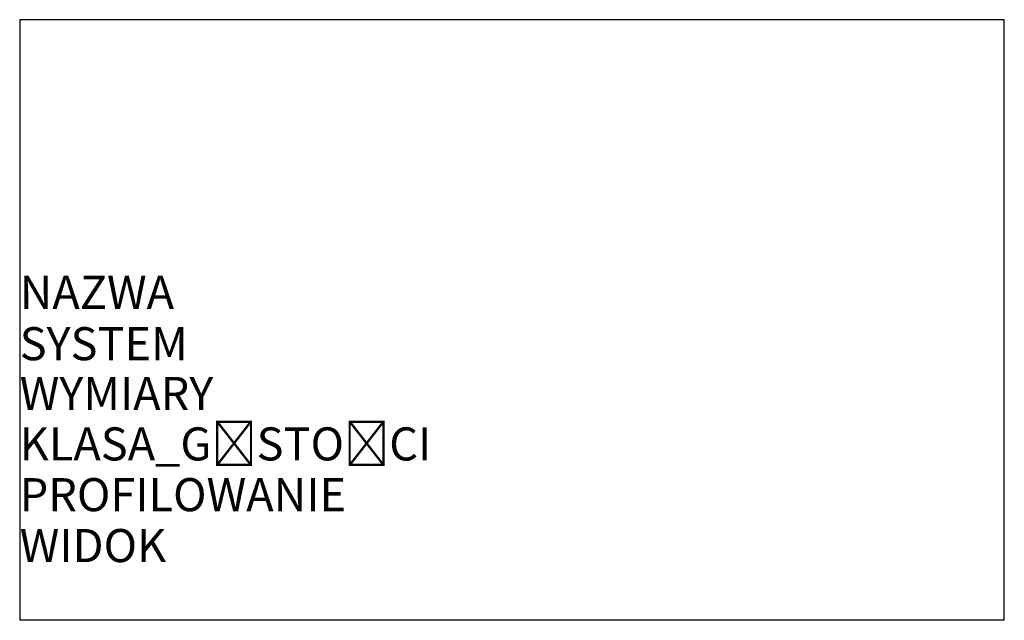
# Model space of a CAD drawing. Units: millimetres. Extents: x 0 to 29.5, y 0 to 18.
import ezdxf

# ---------------------------------------------------------------- set-up
doc = ezdxf.new("R2010")
doc.units = ezdxf.units.MM
doc.layers.add('SOLBET_Bloczki', color=140, linetype='Continuous')
doc.layers.add('SOLBET_Wymiary_Opisy', color=1, linetype='Continuous')
doc.styles.add('Solbet_1', font='isocpeur.ttf', dxfattribs={"height": 1})

msp = doc.modelspace()

# ---------------------------------------------------------------- linework, layer by layer
at = {"layer": 'SOLBET_Bloczki'}
for p, q in [((29.5, 18), (0, 18)), ((0, 18), (0, 0)), ((29.5, 0), (29.5, 18)), ((29.5, 0), (0, 0))]:
    msp.add_line(p, q, dxfattribs=at)

# ---------------------------------------------------------------- texts
at = {"layer": 'SOLBET_Wymiary_Opisy', "style": 'Solbet_1', "flags": 11}
for tag, p, s, height in [('NAZWA', (0, 9.334), 'Bloczek', 0.9913), ('SYSTEM', (0, 7.794), 'SOLBET Ideal', 0.99131), ('WYMIARY', (0, 6.303), '360x240x590', 0.99131), ('KLASA_GĘSTOŚCI', (0, 4.791), '400', 0.9913), ('PROFILOWANIE', (0, 3.27), 'Pióra+Wpusty', 0.99131), ('WIDOK', (0, 1.744), 'Góra', 0.9913)]:
    msp.add_attdef(tag, p, s, height=height, dxfattribs=at)

doc.saveas('drawing.dxf')
